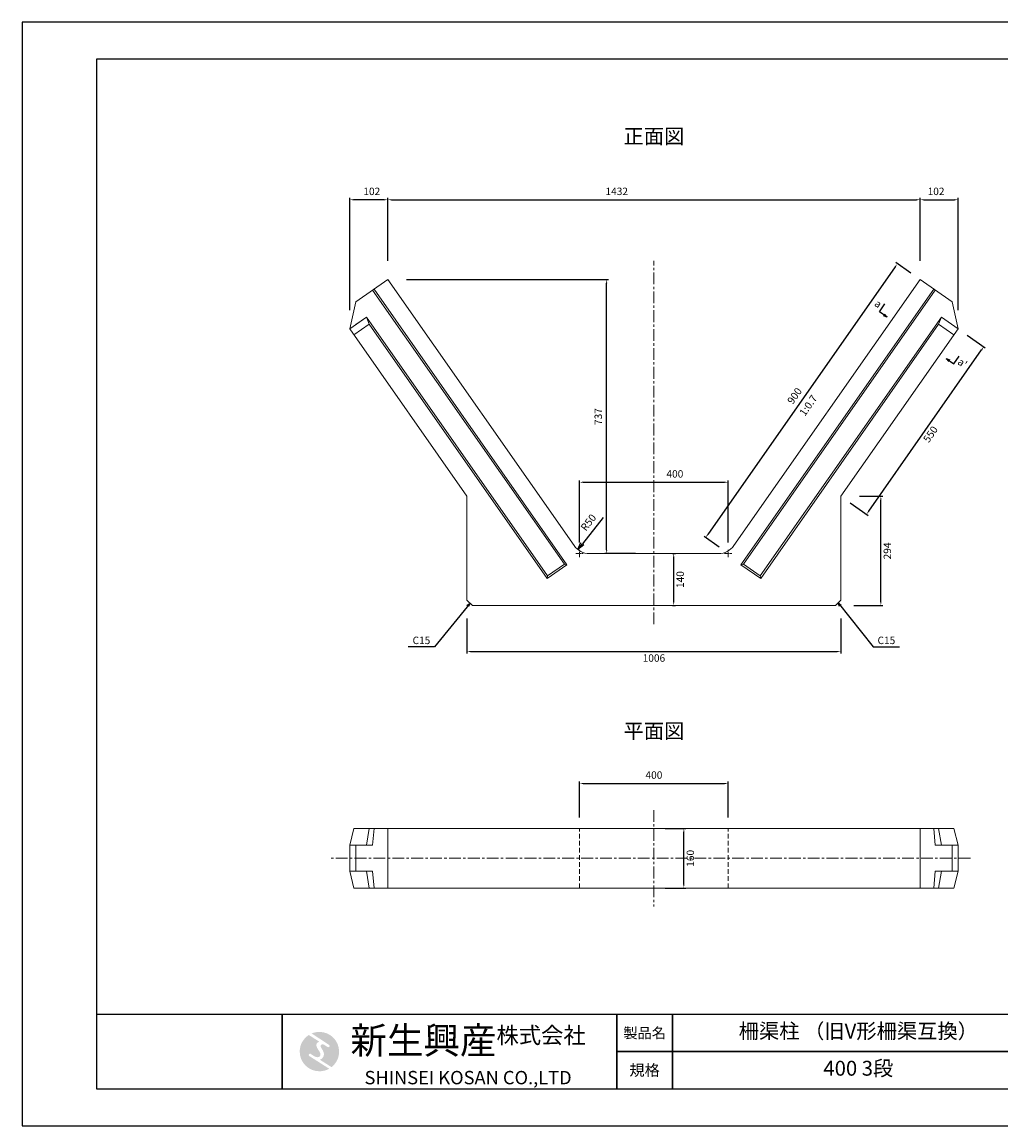
# Model space of a CAD drawing. Units: millimetres. Extents: x 269 to 4469, y 200 to 3170.
# Drawn here: x 269 to 2903, y 200 to 3170 of the extents above; entities that cross this region are included whole.
import ezdxf

# ---------------------------------------------------------------- set-up
doc = ezdxf.new("R2010")
doc.units = ezdxf.units.MM
doc.linetypes.add('CENTER', pattern=[50.8, 31.75, -6.35, 6.35, -6.35])
doc.linetypes.add('DASHED', pattern=[19.05, 12.7, -6.35])
doc.layers.get('0').update_dxf_attribs({"color": 6})
doc.layers.get('DEFPOINTS').update_dxf_attribs({"color": 1})
for name, color, linetype, lineweight in [('センター', 4, 'CENTER', 15), ('図', 7, 'Continuous', 20), ('寸法', 7, 'Continuous', 15), ('影', 160, 'DASHED', 15)]:
    doc.layers.add(name, color=color, linetype=linetype, lineweight=lineweight)
for name, color, linetype in [('マーク', 160, 'Continuous'), ('全体文字', 7, 'Continuous'), ('図文字', 7, 'Continuous'), ('外枠', 7, 'Continuous')]:
    doc.layers.add(name, color=color, linetype=linetype)
doc.styles.get("Standard").update_dxf_attribs({"font": 'txt.shx', "bigfont": 'extfont2.shx'})
doc.dimstyles.new('ISO-25', dxfattribs={"dimtxt": 2.5, "dimasz": 2.5, "dimexe": 1.25, "dimexo": 0.625, "dimtad": 2, "dimtxsty": 'Standard', "dimcen": 2.5, "dimadec": 0, "dimazin": 0, "dimtfac": 1, "dimtmove": 0, "dimatfit": 3, "dimfxl": 0, "dimarcsym": 0})

# ---------------------------------------------------------------- blocks, each defined once
blk = doc.blocks.new('AI9-BLK2')
at = {"layer": 'マーク'}
h = blk.add_hatch(color=7, dxfattribs=at)
h.dxf.hatch_style = 2
edge = h.paths.add_edge_path()
edge.add_spline(control_points=[(-23.3, -10.6), (-23.3, -10.6), (22.8, -40), (22.8, -40), (16, -43.8), (8.3, -46), (0, -46), (-25.4, -46), (-46, -25.4), (-46, 0), (-46, 16.3), (-37.5, 30.7), (-24.7, 38.8), (-24.7, 38.8), (-0.5, 23.2), (-0.5, 23.2), (-0.5, 23.2), (-0.5, 23.1), (-0.5, 23.1), (-2.5, 22.3), (-4.4, 21.2), (-5.8, 19.4), (-7.5, 17.2), (-7.2, 14), (-6.4, 11.5), (-5.9, 9.9), (-5.1, 8.3), (-4.3, 6.9), (-3.5, 5.5), (-2.6, 4.2), (-1.7, 2.8), (-0.7, 1.4), (0.2, 0), (1, -1.4), (1.8, -2.9), (2.4, -4.5), (2.5, -6.2), (2.6, -7.8), (2.1, -9.5), (1.1, -10.7), (0.1, -12), (-1.4, -12.8), (-3, -13), (-4.7, -13.3), (-6.5, -13), (-8.1, -12.5), (-8.6, -12.4), (-9, -12.3), (-9.5, -12.1), (-9.5, -12.1), (-9.6, -12.3), (-9.6, -12.3), (-9.6, -12.3), (-20, -5.7), (-20, -5.7), (-20.5, -5.2), (-21.2, -4.8), (-22.1, -4.8), (-23.7, -4.8), (-25.1, -6.2), (-25.1, -7.8), (-25.1, -9.1), (-24.3, -10.1), (-23.3, -10.6)], knot_values=[0, 0, 0, 0, 1, 1, 1, 2, 2, 2, 3, 3, 3, 4, 4, 4, 5, 5, 5, 6, 6, 6, 7, 7, 7, 8, 8, 8, 9, 9, 9, 10, 10, 10, 11, 11, 11, 12, 12, 12, 13, 13, 13, 14, 14, 14, 15, 15, 15, 16, 16, 16, 17, 17, 17, 18, 18, 18, 19, 19, 19, 20, 20, 20, 21, 21, 21, 21], degree=3, periodic=0)
h = blk.add_hatch(color=7, dxfattribs=at)
h.dxf.hatch_style = 2
edge = h.paths.add_edge_path()
edge.add_spline(control_points=[(19.1, 10.6), (19.1, 10.6), (19.1, 10.7), (19.1, 10.7), (19.6, 10.3), (20.2, 10.2), (20.8, 10.2), (22.5, 10.2), (23.8, 11.5), (23.8, 13.1), (23.8, 14.2), (23.3, 15.1), (22.4, 15.7), (22.4, 15.7), (22.5, 15.7), (22.5, 15.7), (22.5, 15.7), (-18.1, 42.3), (-18.1, 42.3), (-12.6, 44.7), (-6.4, 46), (0, 46), (25.4, 46), (46, 25.4), (46, 0), (46, -14.7), (39.1, -27.8), (28.3, -36.3), (28.3, -36.3), (1.1, -19), (1.1, -19), (1.4, -18.9), (1.8, -18.7), (2.1, -18.6), (5.1, -17.3), (7.4, -15.2), (8.9, -12.3), (10.4, -9.4), (11, -6.3), (10.2, -3.1), (9.3, 0.5), (7.4, 4), (5.4, 7), (4.3, 8.5), (3.3, 10), (2.9, 11.9), (2.6, 13.8), (3.4, 16.3), (5.6, 16.9), (7.3, 17.4), (9.1, 16.8), (10.7, 16.1), (10.7, 16.1), (19.1, 10.6), (19.1, 10.6)], knot_values=[0, 0, 0, 0, 1, 1, 1, 2, 2, 2, 3, 3, 3, 4, 4, 4, 5, 5, 5, 6, 6, 6, 7, 7, 7, 8, 8, 8, 9, 9, 9, 10, 10, 10, 11, 11, 11, 12, 12, 12, 13, 13, 13, 14, 14, 14, 15, 15, 15, 16, 16, 16, 17, 17, 17, 18, 18, 18, 18], degree=3, periodic=0)
blk = doc.blocks.new('AI9-BLK1')
at = {"layer": 'マーク', "color": 7}
blk.add_blockref('AI9-BLK2', (0, 0), dxfattribs=at)
blk = doc.blocks.new('*D3')
at = {"layer": 'DEFPOINTS', "color": 0}
for p in [(2169.4, 1932.1), (1769.4, 1740.3), (2169.4, 1740.3)]:
    blk.add_point(p, dxfattribs=at)
at = {"layer": '寸法', "color": 0, "lineweight": -2}
for p, q in [((1769.4, 1770.3), (1769.4, 1937.1)), ((1779.4, 1932.1), (2159.4, 1932.1)), ((2169.4, 1770.3), (2169.4, 1937.1))]:
    blk.add_line(p, q, dxfattribs=at)
at = {"layer": '寸法', "color": 0}
for points in [[(1779.4, 1933.8), (1779.4, 1930.5), (1769.4, 1932.1)], [(2159.4, 1933.8), (2159.4, 1930.5), (2169.4, 1932.1)]]:
    blk.add_solid(points, dxfattribs=at)
at = {"layer": '寸法', "color": 0, "insert": (2025.8, 1952.1), "char_height": 20, "attachment_point": 5}
blk.add_mtext('400', dxfattribs=at)
blk = doc.blocks.new('*D4')
at = {"layer": 'DEFPOINTS', "color": 0}
for p in [(1466.3, 1615.3), (2472.5, 1615.3), (2472.5, 1476.6)]:
    blk.add_point(p, dxfattribs=at)
at = {"layer": '寸法', "color": 0, "lineweight": -2}
for p, q in [((1466.3, 1565.3), (1466.3, 1471.6)), ((2472.5, 1565.3), (2472.5, 1471.6)), ((1476.3, 1476.6), (2462.5, 1476.6))]:
    blk.add_line(p, q, dxfattribs=at)
at = {"layer": '寸法', "color": 0}
for points in [[(1476.3, 1478.2), (1476.3, 1474.9), (1466.3, 1476.6)], [(2462.5, 1478.2), (2462.5, 1474.9), (2472.5, 1476.6)]]:
    blk.add_solid(points, dxfattribs=at)
at = {"layer": '寸法', "color": 0, "insert": (1969.4, 1456.6), "char_height": 20, "attachment_point": 5}
blk.add_mtext('1006', dxfattribs=at)
blk = doc.blocks.new('*D5')
at = {"layer": 'DEFPOINTS', "color": 0}
for p in [(2472.5, 1894.3), (2580, 1894.3), (2457.5, 1600.3)]:
    blk.add_point(p, dxfattribs=at)
at = {"layer": '寸法', "color": 0, "lineweight": -2}
for p, q in [((2522.5, 1894.3), (2585, 1894.3)), ((2580, 1610.3), (2580, 1884.3)), ((2507.5, 1600.3), (2585, 1600.3))]:
    blk.add_line(p, q, dxfattribs=at)
at = {"layer": '寸法', "color": 0}
for points in [[(2578.3, 1884.3), (2581.7, 1884.3), (2580, 1894.3)], [(2578.3, 1610.3), (2581.7, 1610.3), (2580, 1600.3)]]:
    blk.add_solid(points, dxfattribs=at)
at = {"layer": '寸法', "color": 0, "insert": (2600, 1747.3), "char_height": 20, "attachment_point": 5, "rotation": 90}
blk.add_mtext('294', dxfattribs=at)
blk = doc.blocks.new('*D6')
at = {"layer": 'DEFPOINTS', "color": 0}
for p in [(1969.4, 1740.3), (2022.6, 1740.3), (1969.4, 1600.3)]:
    blk.add_point(p, dxfattribs=at)
at = {"layer": '寸法', "color": 0, "lineweight": -2}
for p, q in [((2019.4, 1740.3), (2027.6, 1740.3)), ((2022.6, 1610.3), (2022.6, 1730.3)), ((2019.4, 1600.3), (2027.6, 1600.3))]:
    blk.add_line(p, q, dxfattribs=at)
at = {"layer": '寸法', "color": 0}
for points in [[(2020.9, 1730.3), (2024.3, 1730.3), (2022.6, 1740.3)], [(2020.9, 1610.3), (2024.3, 1610.3), (2022.6, 1600.3)]]:
    blk.add_solid(points, dxfattribs=at)
at = {"layer": '寸法', "color": 0, "insert": (2042.6, 1670.3), "char_height": 20, "attachment_point": 5, "rotation": 90}
blk.add_mtext('140', dxfattribs=at)
blk = doc.blocks.new('*D7')
at = {"layer": 'DEFPOINTS', "color": 0}
for p in [(2685.5, 2692.2), (1253.3, 2477.6), (2685.5, 2477.6)]:
    blk.add_point(p, dxfattribs=at)
at = {"layer": '寸法', "color": 0, "lineweight": -2}
for p, q in [((1253.3, 2527.6), (1253.3, 2697.2)), ((1263.3, 2692.2), (2675.5, 2692.2)), ((2685.5, 2527.6), (2685.5, 2697.2))]:
    blk.add_line(p, q, dxfattribs=at)
at = {"layer": '寸法', "color": 0}
for points in [[(1263.3, 2693.9), (1263.3, 2690.6), (1253.3, 2692.2)], [(2675.5, 2693.9), (2675.5, 2690.6), (2685.5, 2692.2)]]:
    blk.add_solid(points, dxfattribs=at)
at = {"layer": '寸法', "color": 0, "insert": (1869.4, 2712.2), "char_height": 20, "attachment_point": 5}
blk.add_mtext('1432', dxfattribs=at)
blk = doc.blocks.new('*D8')
at = {"layer": 'DEFPOINTS', "color": 0}
for p in [(1969.4, 1000.3), (2049.9, 1000.3), (1969.4, 840.3)]:
    blk.add_point(p, dxfattribs=at)
at = {"layer": '寸法', "color": 0, "lineweight": -2}
for p, q in [((1999.4, 1000.3), (2054.9, 1000.3)), ((2049.9, 850.3), (2049.9, 990.3)), ((1999.4, 840.3), (2054.9, 840.3))]:
    blk.add_line(p, q, dxfattribs=at)
at = {"layer": '寸法', "color": 0}
for points in [[(2048.2, 990.3), (2051.6, 990.3), (2049.9, 1000.3)], [(2048.2, 850.3), (2051.6, 850.3), (2049.9, 840.3)]]:
    blk.add_solid(points, dxfattribs=at)
at = {"layer": '寸法', "color": 0, "insert": (2069.9, 920.3), "char_height": 20, "attachment_point": 5, "rotation": 90}
blk.add_mtext('160', dxfattribs=at)
blk = doc.blocks.new('*D9')
at = {"layer": 'DEFPOINTS', "color": 0}
for p in [(2169.4, 1121.8), (1769.4, 1000.3), (2169.4, 1000.3)]:
    blk.add_point(p, dxfattribs=at)
at = {"layer": '寸法', "color": 0, "lineweight": -2}
for p, q in [((1769.4, 1030.3), (1769.4, 1126.8)), ((1779.4, 1121.8), (2159.4, 1121.8)), ((2169.4, 1030.3), (2169.4, 1126.8))]:
    blk.add_line(p, q, dxfattribs=at)
at = {"layer": '寸法', "color": 0}
for points in [[(1779.4, 1123.4), (1779.4, 1120.1), (1769.4, 1121.8)], [(2159.4, 1123.4), (2159.4, 1120.1), (2169.4, 1121.8)]]:
    blk.add_solid(points, dxfattribs=at)
at = {"layer": '寸法', "color": 0, "insert": (1969.4, 1141.8), "char_height": 20, "attachment_point": 5}
blk.add_mtext('400', dxfattribs=at)
blk = doc.blocks.new('*D27')
at = {"layer": 'DEFPOINTS', "color": 0}
for p in [(1253.3, 2477.6), (1842.2, 2477.6), (1969.4, 1740.3)]:
    blk.add_point(p, dxfattribs=at)
at = {"layer": '寸法', "color": 0, "lineweight": -2}
for p, q in [((1303.3, 2477.6), (1847.2, 2477.6)), ((1842.2, 1750.3), (1842.2, 2467.6)), ((1919.4, 1740.3), (1837.2, 1740.3))]:
    blk.add_line(p, q, dxfattribs=at)
at = {"layer": '寸法', "color": 0}
for points in [[(1840.5, 2467.6), (1843.9, 2467.6), (1842.2, 2477.6)], [(1840.5, 1750.3), (1843.9, 1750.3), (1842.2, 1740.3)]]:
    blk.add_solid(points, dxfattribs=at)
at = {"layer": '寸法', "color": 0, "insert": (1822.2, 2108.9), "char_height": 20, "attachment_point": 5, "rotation": 90}
blk.add_mtext('737', dxfattribs=at)
blk = doc.blocks.new('*D33')
at = {"layer": 'DEFPOINTS', "color": 0}
for p in [(2787.9, 2692.2), (2685.5, 2477.6), (2787.9, 2344.9)]:
    blk.add_point(p, dxfattribs=at)
at = {"layer": '寸法', "color": 0, "lineweight": -2}
for p, q in [((2685.5, 2527.6), (2685.5, 2697.2)), ((2695.5, 2692.2), (2777.9, 2692.2)), ((2787.9, 2394.9), (2787.9, 2697.2))]:
    blk.add_line(p, q, dxfattribs=at)
at = {"layer": '寸法', "color": 0}
for points in [[(2695.5, 2693.9), (2695.5, 2690.6), (2685.5, 2692.2)], [(2777.9, 2693.9), (2777.9, 2690.6), (2787.9, 2692.2)]]:
    blk.add_solid(points, dxfattribs=at)
at = {"layer": '寸法', "color": 0, "insert": (2728.5, 2712.2), "char_height": 20, "attachment_point": 5}
blk.add_mtext('102', dxfattribs=at)
blk = doc.blocks.new('*D36')
at = {"layer": 'DEFPOINTS', "color": 0}
for p in [(2685.5, 2477.6), (2108.3, 1783), (2169.4, 1740.3)]:
    blk.add_point(p, dxfattribs=at)
at = {"layer": '寸法', "color": 0, "lineweight": -2}
for p, q in [((2618.7, 2512.1), (2114.1, 1791.2)), ((2660.9, 2494.8), (2620.3, 2523.2)), ((2144.8, 1757.5), (2104.2, 1785.9))]:
    blk.add_line(p, q, dxfattribs=at)
at = {"layer": '寸法', "color": 0}
for points in [[(2617.3, 2513.1), (2620.1, 2511.2), (2624.4, 2520.3)], [(2112.7, 1792.2), (2115.4, 1790.3), (2108.3, 1783)]]:
    blk.add_solid(points, dxfattribs=at)
at = {"layer": '寸法', "color": 0, "insert": (2350, 2163.2), "char_height": 20, "attachment_point": 5, "rotation": 55.008}
blk.add_mtext('900', dxfattribs=at)
blk = doc.blocks.new('_Open30')
at = {"color": 0, "linetype": 'ByBlock', "lineweight": -2}
for p, q in [((-1, 0.27), (0, 0)), ((0, 0), (-1, -0.27)), ((0, 0), (-1, 0))]:
    blk.add_line(p, q, dxfattribs=at)
blk = doc.blocks.new('*D41')
at = {"layer": 'DEFPOINTS', "color": 0}
for p in [(1795.4, 1790.3), (1764.4, 1751)]:
    blk.add_point(p, dxfattribs=at)
at = {"layer": '寸法', "color": 0, "lineweight": -2}
blk.add_line((1832.6, 1837.4), (1776.8, 1766.7), dxfattribs=at)
at = {"layer": '寸法', "color": 0, "lineweight": -2, "xscale": 20, "yscale": 20, "zscale": 20, "rotation": 231.7318530368814}
blk.add_blockref('_Open30', (1764.4, 1751), dxfattribs=at)
at = {"layer": '寸法', "color": 0, "insert": (1795.2, 1822.3), "char_height": 20, "attachment_point": 5, "rotation": 51.7319}
blk.add_mtext('R50', dxfattribs=at)
blk = doc.blocks.new('*D45')
at = {"layer": 'DEFPOINTS', "color": 0}
for p in [(1150.9, 2692.2), (1253.3, 2477.6), (1150.9, 2344.9)]:
    blk.add_point(p, dxfattribs=at)
at = {"layer": '寸法', "color": 0, "lineweight": -2}
for p, q in [((1150.9, 2394.9), (1150.9, 2697.2)), ((1243.3, 2692.2), (1160.9, 2692.2)), ((1253.3, 2527.6), (1253.3, 2697.2))]:
    blk.add_line(p, q, dxfattribs=at)
at = {"layer": '寸法', "color": 0}
for points in [[(1160.9, 2693.9), (1160.9, 2690.6), (1150.9, 2692.2)], [(1243.3, 2693.9), (1243.3, 2690.6), (1253.3, 2692.2)]]:
    blk.add_solid(points, dxfattribs=at)
at = {"layer": '寸法', "color": 0, "insert": (1210.3, 2712.2), "char_height": 20, "attachment_point": 5}
blk.add_mtext('102', dxfattribs=at)
blk = doc.blocks.new('*D46')
at = {"layer": 'DEFPOINTS', "color": 0}
for p in [(2787.9, 2344.9), (2856.9, 2296.6), (2472.5, 1894.3)]:
    blk.add_point(p, dxfattribs=at)
at = {"layer": '寸法', "color": 0, "lineweight": -2}
for p, q in [((2812.5, 2327.7), (2861, 2293.7)), ((2547.3, 1854.2), (2851.2, 2288.4)), ((2497.1, 1877.1), (2545.6, 1843.1))]:
    blk.add_line(p, q, dxfattribs=at)
at = {"layer": '寸法', "color": 0}
for points in [[(2849.8, 2289.3), (2852.6, 2287.4), (2856.9, 2296.6)], [(2545.9, 1855.1), (2548.6, 1853.2), (2541.5, 1846)]]:
    blk.add_solid(points, dxfattribs=at)
at = {"layer": '寸法', "color": 0, "insert": (2715.6, 2059.8), "char_height": 20, "attachment_point": 5, "rotation": 55.008}
blk.add_mtext('550', dxfattribs=at)

msp = doc.modelspace()

# ---------------------------------------------------------------- linework, layer by layer
at = {"layer": 'DEFPOINTS'}
msp.add_lwpolyline([(269.382, 200.288), (4469.382, 200.288), (4469.382, 3170.288), (269.382, 3170.288)], close=True, dxfattribs=at)
at = {"layer": 'センター'}
for p, q in [((1969.382, 1550.288), (1969.382, 2527.597)), ((1969.382, 1050.288), (1969.382, 790.288)), ((2821.517, 920.288), (1100.862, 920.288))]:
    msp.add_line(p, q, dxfattribs=at)
at = {"layer": 'センター', "ltscale": 0.3}
for p, q in [((1759.382, 1740.288), (1779.382, 1740.288)), ((1769.382, 1730.288), (1769.382, 1750.288)), ((2159.382, 1740.288), (2179.382, 1740.288)), ((2169.382, 1730.288), (2169.382, 1750.288))]:
    msp.add_line(p, q, dxfattribs=at)
at = {"layer": '全体文字'}
for points in [[(469.382, 300.288), (969.382, 300.288), (969.382, 500.288), (469.382, 500.288)], [(969.382, 300.288), (1869.382, 300.288), (1869.382, 500.288), (969.382, 500.288)], [(1869.382, 400.288), (2019.382, 400.288), (2019.382, 500.288), (1869.382, 500.288)], [(2019.382, 400.288), (3019.382, 400.288), (3019.382, 500.288), (2019.382, 500.288)], [(1869.382, 300.288), (2019.382, 300.288), (2019.382, 400.288), (1869.382, 400.288)], [(2019.382, 300.288), (3019.382, 300.288), (3019.382, 400.288), (2019.382, 400.288)]]:
    msp.add_lwpolyline(points, close=True, dxfattribs=at)
at = {"layer": '図'}
for p, q in [((1253.266, 2477.597), (1167.246, 2417.383)), ((1754.453, 1761.615), (1253.266, 2477.597)), ((2184.31, 1761.615), (2685.498, 2477.597)), ((2685.498, 2477.597), (2771.517, 2417.383)), ((1212.304, 2448.924), (1728.42, 1711.615)), ((1216.4, 2451.791), (1735.384, 1710.386)), ((2722.363, 2451.791), (2203.38, 1710.386)), ((2726.459, 2448.924), (2210.343, 1711.615)), ((1167.246, 2417.383), (1150.862, 2344.881)), ((2771.517, 2417.383), (2787.902, 2344.881)), ((1195.919, 2376.421), (1150.862, 2344.881)), ((1195.919, 2376.421), (1167.246, 2356.35)), ((1195.919, 2376.421), (1683.362, 1680.074)), ((1203.292, 2357.17), (1195.919, 2376.421)), ((2742.844, 2376.421), (2255.401, 1680.074)), ((2735.471, 2357.17), (2742.844, 2376.421)), ((2742.844, 2376.421), (2787.902, 2344.881)), ((1203.292, 2357.17), (1162.331, 2328.496)), ((1203.292, 2357.17), (1682.133, 1673.111)), ((2735.471, 2357.17), (2256.63, 1673.111)), ((2735.471, 2357.17), (2776.433, 2328.496)), ((1150.862, 2344.881), (1466.266, 1894.303)), ((2787.902, 2344.881), (2472.497, 1894.303)), ((1466.266, 1615.288), (1466.266, 1894.303)), ((2472.497, 1615.288), (2472.497, 1894.303)), ((1969.382, 1740.288), (1795.414, 1740.288)), ((1969.382, 1740.288), (2143.349, 1740.288)), ((1735.384, 1710.386), (1682.133, 1673.111)), ((1728.42, 1711.615), (1683.362, 1680.074)), ((1735.384, 1710.386), (1728.42, 1711.615)), ((2203.38, 1710.386), (2210.343, 1711.615)), ((2203.38, 1710.386), (2256.63, 1673.111)), ((2210.343, 1711.615), (2255.401, 1680.074)), ((1682.133, 1673.111), (1683.362, 1680.074)), ((2256.63, 1673.111), (2255.401, 1680.074)), ((1481.266, 1600.288), (1466.266, 1615.288)), ((2457.497, 1600.288), (2472.497, 1615.288)), ((1969.382, 1600.288), (1481.266, 1600.288)), ((1969.382, 1600.288), (2457.497, 1600.288)), ((1150.862, 955.288), (1162.331, 1000.288)), ((1253.266, 1000.288), (1162.331, 1000.288)), ((1203.292, 1000.288), (1195.919, 955.288)), ((1216.4, 1000.288), (1212.304, 955.288)), ((1969.382, 1000.288), (1253.266, 1000.288)), ((1253.266, 1000.288), (1253.266, 840.288)), ((1969.382, 1000.288), (2685.498, 1000.288)), ((2685.498, 1000.288), (2685.498, 840.288)), ((2685.498, 1000.288), (2776.433, 1000.288)), ((2722.363, 1000.288), (2726.459, 955.288)), ((2735.471, 1000.288), (2742.844, 955.288)), ((2787.902, 955.288), (2776.433, 1000.288)), ((1150.862, 955.288), (1150.862, 885.288)), ((1212.304, 955.288), (1150.862, 955.288)), ((1150.862, 955.288), (1150.862, 885.288)), ((1211.484, 955.288), (1167.246, 955.288)), ((1167.246, 885.288), (1167.246, 955.288)), ((2726.459, 955.288), (2787.902, 955.288)), ((2727.279, 955.288), (2771.517, 955.288)), ((2771.517, 885.288), (2771.517, 955.288)), ((2787.902, 955.288), (2787.902, 885.288)), ((2787.902, 955.288), (2787.902, 885.288)), ((1212.304, 885.288), (1150.862, 885.288)), ((1150.862, 885.288), (1162.331, 840.288)), ((1211.484, 885.288), (1167.246, 885.288)), ((1203.292, 840.288), (1195.919, 885.288)), ((1216.4, 840.288), (1212.304, 885.288)), ((2722.363, 840.288), (2726.459, 885.288)), ((2726.459, 885.288), (2787.902, 885.288)), ((2727.279, 885.288), (2771.517, 885.288)), ((2735.471, 840.288), (2742.844, 885.288)), ((2787.902, 885.288), (2776.433, 840.288)), ((1253.266, 840.288), (1162.331, 840.288)), ((1253.266, 840.288), (1216.126, 840.288)), ((1253.266, 840.288), (1969.382, 840.288)), ((2685.498, 840.288), (1969.382, 840.288)), ((2685.498, 840.288), (2722.637, 840.288)), ((2685.498, 840.288), (2776.433, 840.288))]:
    msp.add_line(p, q, dxfattribs=at)
for centre, start, end in [((1795.414, 1790.288), 214.99202, 270), ((2143.349, 1790.288), 270, 325.00798)]:
    msp.add_arc(centre, 50, start, end, dxfattribs=at)
at = {"layer": '外枠'}
msp.add_lwpolyline([(469.382, 300.288), (4369.382, 300.288), (4369.382, 3070.288), (469.382, 3070.288)], close=True, dxfattribs=at)
at = {"layer": '影'}
for p, q in [((1769.382, 840.288), (1769.382, 1000.288)), ((2169.382, 840.288), (2169.382, 1000.288))]:
    msp.add_line(p, q, dxfattribs=at)

# ---------------------------------------------------------------- block references
at = {"layer": 'マーク', "color": 7, "xscale": 1.152000000000498, "yscale": 1.152000000000498, "zscale": 1.152000000000498}
msp.add_blockref('AI9-BLK1', (1069.382, 400.288), dxfattribs=at)

# ---------------------------------------------------------------- texts
at = {"layer": '全体文字', "char_height": 40, "width": 1000, "attachment_point": 5}
for s, insert in [('柵渠柱 （旧V形柵渠互換）', (2519.382, 450.288)), ('400 3段', (2519.382, 350.288))]:
    msp.add_mtext(s, dxfattribs=dict(at, insert=insert))
at = {"layer": '図文字', "char_height": 40, "width": 1268.50322, "attachment_point": 5}
for s, insert in [('正面図', (1969.382, 2857.948)), ('平面図', (1969.382, 1257.697))]:
    msp.add_mtext(s, dxfattribs=dict(at, insert=insert))
at = {"layer": '外枠', "attachment_point": 5}
for s, insert, char_height, width in [('{\\fHGMaruGothicMPRO|b0|i0|c128|p50;\\H1.2x;新生興産\\H0.6111x;株式会社}', (1469.382, 430.288), 60, 1000), ('{\\fHGSeikaishotaiPRO|b0|i0|c128|p66;製品名}', (1944.382, 450.288), 28, 150), ('{\\fHGSeikaishotaiPRO|b0|i0|c128|p66;規格}', (1944.382, 350.288), 29.99988, 150), ('{\\fCentury Gothic|b0|i0|c0|p34;SHINSEI KOSAN CO.,LTD}', (1469.382, 330.288), 36, 1000)]:
    msp.add_mtext(s, dxfattribs=dict(at, insert=insert, char_height=char_height, width=width))
at = {"layer": '寸法', "char_height": 20, "attachment_point": 5}
for s, insert, width, rotation in [('a', (2571.348, 2410.2), 30.1496, 325.00798), ("a'", (2798.16, 2250.905), 35.66277, 325.00798), ('1:0.7', (2386.857, 2137.35), 900, 55.00798)]:
    msp.add_mtext(s, dxfattribs=dict(at, insert=insert, width=width, rotation=rotation))
at = {"layer": '寸法', "char_height": 20, "width": 70.86598, "attachment_point": 5}
for insert in [(1343.862, 1504.074), (2594.901, 1504.074)]:
    msp.add_mtext('C15', dxfattribs=dict(at, insert=insert))

# ---------------------------------------------------------------- dimensions: what is measured, and where the dimension line sits
at = {"layer": '寸法'}
dim = msp.add_linear_dim(base=(1150.862, 2692.249), p1=(1253.266, 2477.597), p2=(1150.862, 2344.881), angle=180, dimstyle='ISO-25', override={"dimtxt": 20, "dimasz": 10, "dimexe": 5, "dimexo": 50, "dimgap": 10, "dimdec": 0}, dxfattribs=at)
dim.commit()
dim.dimension.update_dxf_attribs({"geometry": '*D45', "text_midpoint": (1210.256, 2692.249), "dimtype": 160})
for base, p1, p2, override, picture, middle in [((2685.498, 2692.249), (1253.266, 2477.597), (2685.498, 2477.597), {"dimtxt": 20, "dimasz": 10, "dimexe": 5, "dimexo": 50, "dimgap": 10, "dimdec": 0}, '*D7', (1869.382, 2692.249)), ((2787.902, 2692.249), (2685.498, 2477.597), (2787.902, 2344.881), {"dimtxt": 20, "dimasz": 10, "dimexe": 5, "dimexo": 50, "dimgap": 10, "dimdec": 0}, '*D33', (2728.507, 2692.249)), ((2169.382, 1932.129), (1769.382, 1740.288), (2169.382, 1740.288), {"dimtxt": 20, "dimasz": 10, "dimexe": 5, "dimexo": 30, "dimgap": 10}, '*D3', (2025.752, 1932.129)), ((2169.382, 1121.75), (1769.382, 1000.288), (2169.382, 1000.288), {"dimtxt": 20, "dimasz": 10, "dimexe": 5, "dimexo": 30, "dimgap": 10}, '*D9', (1969.382, 1121.75))]:
    dim = msp.add_linear_dim(base=base, p1=p1, p2=p2, dimstyle='ISO-25', override=override, dxfattribs=at)
    dim.commit()
    dim.dimension.update_dxf_attribs({"geometry": picture, "text_midpoint": middle, "dimtype": 160})
for base, p1, p2, angle, override, picture, middle in [((2108.319, 1783.032), (2685.498, 2477.597), (2169.382, 1740.288), 55.00798, {"dimtxt": 20, "dimasz": 10, "dimexe": 5, "dimexo": 30, "dimgap": 10}, '*D36', (2349.992, 2163.156)), ((1842.188, 2477.597), (1969.382, 1740.288), (1253.266, 2477.597), 90, {"dimtxt": 20, "dimasz": 10, "dimexe": 5, "dimexo": 50, "dimgap": 10, "dimdec": 0}, '*D27', (1822.188, 2108.942)), ((2579.997, 1894.303), (2457.497, 1600.288), (2472.497, 1894.303), 90, {"dimtxt": 20, "dimasz": 10, "dimexe": 5, "dimexo": 50, "dimgap": 10, "dimdec": 0}, '*D5', (2599.997, 1747.296)), ((2049.885, 1000.288), (1969.382, 840.288), (1969.382, 1000.288), 90, {"dimtxt": 20, "dimasz": 10, "dimexe": 5, "dimexo": 30, "dimgap": 10}, '*D8', (2069.885, 920.288))]:
    dim = msp.add_linear_dim(base=base, p1=p1, p2=p2, angle=angle, dimstyle='ISO-25', override=override, dxfattribs=at)
    dim.commit()
    dim.dimension.update_dxf_attribs({"geometry": picture, "text_midpoint": middle})
for p1, p2, distance, override, picture, middle in [((2472.497, 1894.303), (2787.902, 2344.881), -84.248, {"dimtxt": 20, "dimasz": 10, "dimexe": 5, "dimexo": 30, "dimgap": 10}, '*D46', (2715.603, 2059.81)), ((1969.382, 1600.288), (1969.382, 1740.288), -53.219, {"dimtxt": 20, "dimasz": 10, "dimexe": 5, "dimexo": 50, "dimgap": 10}, '*D6', (2042.601, 1670.288))]:
    dim = msp.add_aligned_dim(p1=p1, p2=p2, distance=distance, dimstyle='ISO-25', override=override, dxfattribs=at)
    dim.commit()
    dim.dimension.update_dxf_attribs({"geometry": picture, "text_midpoint": middle})
dim = msp.add_radius_dim(center=(1795.414, 1790.288), mpoint=(1764.447, 1751.032), dimstyle='ISO-25', override={"dimtxt": 20, "dimasz": 20, "dimexe": 5, "dimexo": 30, "dimgap": 10, "dimblk2": 'Open30', "dimsah": 1, "dimcen": 10}, dxfattribs=at)
dim.commit()
dim.dimension.update_dxf_attribs({"geometry": '*D41', "text_midpoint": (1810.898, 1809.916), "dimtype": 164})
dim = msp.add_linear_dim(base=(2472.497, 1476.564), p1=(1466.266, 1615.288), p2=(2472.497, 1615.288), dimstyle='ISO-25', override={"dimtxt": 20, "dimasz": 10, "dimexe": 5, "dimexo": 50, "dimgap": 10, "dimdec": 0}, dxfattribs=at)
dim.commit()
dim.dimension.update_dxf_attribs({"geometry": '*D4', "text_midpoint": (1969.382, 1456.564)})

# ---------------------------------------------------------------- leaders
for points in [[(2596.66, 2376.716), (2576.292, 2390.974), (2590.864, 2411.792)], [(2756.024, 2265.162), (2776.393, 2250.904), (2790.965, 2271.721)], [(1474.565, 1606.988), (1379.295, 1488.984), (1308.429, 1488.984)], [(2464.719, 1607.509), (2559.468, 1488.984), (2630.334, 1488.984)]]:
    msp.add_leader(points, dimstyle='ISO-25', override={"dimtxt": 20, "dimasz": 10, "dimexe": 5, "dimexo": 30, "dimgap": 10, "dimldrblk": 'Open30'}, dxfattribs=at)

doc.saveas('drawing.dxf')
